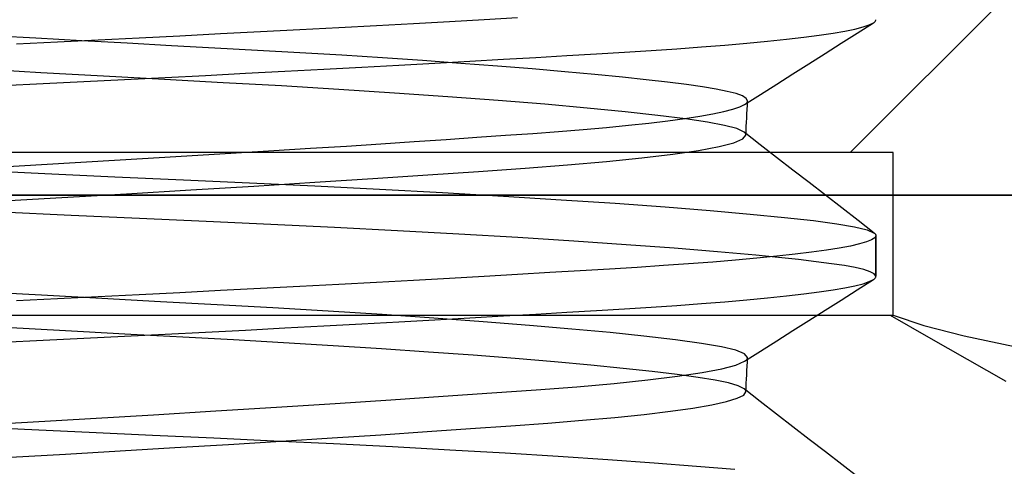
# Model space of a CAD drawing. Units: millimetres. Extents: x -51 to 57, y -15 to 34.
# Drawn here: x -22 to -17, y 23 to 25 of the extents above; entities that cross this region are included whole.
import ezdxf

# ---------------------------------------------------------------- set-up
doc = ezdxf.new("R2010")
doc.units = ezdxf.units.MM
doc.layers.add('MAIN-1', color=7, linetype='Continuous')
doc.layers.add('MAIN-2', color=7, linetype='Continuous')

msp = doc.modelspace()

# ---------------------------------------------------------------- linework, layer by layer
at = {"layer": 'MAIN-1'}
msp.add_line((-11.4511, 24.1333), (-33.4511, 24.1333), dxfattribs=at)
at = {"layer": 'MAIN-2'}
for p, q in [((-17.6011, 24.3833), (-16.7011, 25.2833)), ((-19.9424, 25.1475), (-20.1521, 25.1359)), ((-19.7396, 25.159), (-19.9424, 25.1475)), ((-19.5443, 25.1702), (-19.7396, 25.159)), ((-17.5603, 25.0807), (-17.4662, 25.1404)), ((-17.4904, 25.1286), (-17.4662, 25.1404)), ((-17.4662, 25.1404), (-17.4618, 25.1434)), ((-17.4618, 25.1434), (-17.4581, 25.1465)), ((-17.4581, 25.1465), (-17.4552, 25.1495)), ((-17.4552, 25.1495), (-17.4531, 25.1525)), ((-17.4531, 25.1525), (-17.4517, 25.1555)), ((-17.4517, 25.1555), (-17.4511, 25.1585)), ((-21.0469, 25.0879), (-21.2808, 25.0758)), ((-20.8162, 25.1), (-21.0469, 25.0879)), ((-20.5897, 25.1121), (-20.8162, 25.1)), ((-20.3681, 25.124), (-20.5897, 25.1121)), ((-20.1521, 25.1359), (-20.3681, 25.124)), ((-17.7821, 25.0686), (-17.7016, 25.0806)), ((-17.7016, 25.0806), (-17.6319, 25.0926)), ((-17.6543, 25.0211), (-17.5603, 25.0807)), ((-17.6319, 25.0926), (-17.5734, 25.1046)), ((-17.5734, 25.1046), (-17.5262, 25.1166)), ((-17.5262, 25.1166), (-17.4904, 25.1286)), ((-22.3585, 25.0505), (-22.6305, 25.066)), ((-22.2333, 25.0282), (-22.4714, 25.0167)), ((-22.0894, 25.0355), (-22.3585, 25.0505)), ((-21.9944, 25.0399), (-22.2333, 25.0282)), ((-21.8247, 25.021), (-22.0894, 25.0355)), ((-21.7555, 25.0517), (-21.9944, 25.0399)), ((-21.5173, 25.0637), (-21.7555, 25.0517)), ((-21.2808, 25.0758), (-21.5173, 25.0637)), ((-18.3336, 25.011), (-18.2051, 25.0221)), ((-18.2051, 25.0221), (-18.0852, 25.0334)), ((-18.0852, 25.0334), (-17.9744, 25.045)), ((-17.9744, 25.045), (-17.8732, 25.0567)), ((-17.8732, 25.0567), (-17.7821, 25.0686)), ((-21.566, 25.0071), (-21.8247, 25.021)), ((-21.314, 24.9937), (-21.566, 25.0071)), ((-21.0643, 24.98), (-21.314, 24.9937)), ((-20.8165, 24.9657), (-21.0643, 24.98)), ((-20.5722, 24.9509), (-20.8165, 24.9657)), ((-19.0834, 24.9596), (-18.9197, 24.9695)), ((-18.9197, 24.9695), (-18.7636, 24.9794)), ((-18.7636, 24.9794), (-18.6135, 24.9896)), ((-18.6135, 24.9896), (-18.4699, 25.0001)), ((-18.4699, 25.0001), (-18.3336, 25.011)), ((-17.7484, 24.9614), (-17.6543, 25.0211)), ((-20.3329, 24.9356), (-20.5722, 24.9509)), ((-20.1005, 24.9199), (-20.3329, 24.9356)), ((-19.8764, 24.9039), (-20.1005, 24.9199)), ((-20.0271, 24.9051), (-19.823, 24.9165)), ((-19.823, 24.9165), (-19.6261, 24.9277)), ((-19.6261, 24.9277), (-19.437, 24.9386)), ((-19.437, 24.9386), (-19.2559, 24.9493)), ((-19.2559, 24.9493), (-19.0834, 24.9596)), ((-17.8424, 24.9018), (-17.7484, 24.9614)), ((-22.3293, 24.8488), (-22.7005, 24.8699)), ((-21.1339, 24.8458), (-20.9034, 24.8578)), ((-20.9034, 24.8578), (-20.6767, 24.8698)), ((-20.6767, 24.8698), (-20.4546, 24.8817)), ((-20.4546, 24.8817), (-20.2379, 24.8935)), ((-20.2379, 24.8935), (-20.0271, 24.9051)), ((-19.6622, 24.8878), (-19.8764, 24.9039)), ((-19.4595, 24.8715), (-19.6622, 24.8878)), ((-19.2694, 24.8552), (-19.4595, 24.8715)), ((-19.0932, 24.8391), (-19.2694, 24.8552)), ((-17.9366, 24.842), (-17.8424, 24.9018)), ((-21.9639, 24.8285), (-22.3293, 24.8488)), ((-22.3159, 24.7865), (-22.0783, 24.7981)), ((-22.0783, 24.7981), (-21.8405, 24.8099)), ((-21.6082, 24.8092), (-21.9639, 24.8285)), ((-21.8405, 24.8099), (-21.6033, 24.8218)), ((-21.2643, 24.7909), (-21.6082, 24.8092)), ((-21.6033, 24.8218), (-21.3675, 24.8338)), ((-21.3675, 24.8338), (-21.1339, 24.8458)), ((-18.9319, 24.8232), (-19.0932, 24.8391)), ((-18.7927, 24.8083), (-18.9319, 24.8232)), ((-18.6681, 24.7937), (-18.7927, 24.8083)), ((-18.5586, 24.7796), (-18.6681, 24.7937)), ((-18.0307, 24.7823), (-17.9366, 24.842)), ((-22.5524, 24.7751), (-22.3159, 24.7865)), ((-20.9243, 24.7718), (-21.2643, 24.7909)), ((-20.5895, 24.7516), (-20.9243, 24.7718)), ((-20.2641, 24.7306), (-20.5895, 24.7516)), ((-18.4641, 24.766), (-18.5586, 24.7796)), ((-18.3846, 24.7529), (-18.4641, 24.766)), ((-18.3197, 24.7402), (-18.3846, 24.7529)), ((-18.2682, 24.727), (-18.3197, 24.7402)), ((-18.1248, 24.7225), (-18.0307, 24.7823)), ((-19.9524, 24.709), (-20.2641, 24.7306)), ((-19.6583, 24.6869), (-19.9524, 24.709)), ((-19.3856, 24.6646), (-19.6583, 24.6869)), ((-18.2309, 24.7133), (-18.2682, 24.727)), ((-18.2083, 24.6991), (-18.2309, 24.7133)), ((-18.2189, 24.6628), (-18.1248, 24.7225)), ((-18.2011, 24.6845), (-18.2083, 24.6991)), ((-18.2058, 24.6737), (-18.2033, 24.6773)), ((-18.2033, 24.6773), (-18.2017, 24.6809)), ((-18.2023, 24.6595), (-18.2011, 24.6845)), ((-18.2017, 24.6809), (-18.2011, 24.6845)), ((-19.1375, 24.6425), (-19.3856, 24.6646)), ((-18.9168, 24.6207), (-19.1375, 24.6425)), ((-18.7254, 24.5995), (-18.9168, 24.6207)), ((-18.4034, 24.6084), (-18.3387, 24.622)), ((-18.3387, 24.622), (-18.2862, 24.6357)), ((-18.2862, 24.6357), (-18.2463, 24.6493)), ((-18.2463, 24.6493), (-18.2189, 24.6628)), ((-18.2189, 24.6628), (-18.2136, 24.6664)), ((-18.2136, 24.6664), (-18.2092, 24.6701)), ((-18.2092, 24.6701), (-18.2058, 24.6737)), ((-18.2047, 24.6095), (-18.2035, 24.6345)), ((-18.2035, 24.6345), (-18.2023, 24.6595)), ((-18.7771, 24.555), (-18.6675, 24.568)), ((-18.5644, 24.5791), (-18.7254, 24.5995)), ((-18.6675, 24.568), (-18.5683, 24.5813)), ((-18.5683, 24.5813), (-18.4801, 24.5948)), ((-18.4345, 24.5598), (-18.5644, 24.5791)), ((-18.4801, 24.5948), (-18.4034, 24.6084)), ((-18.2071, 24.5594), (-18.2059, 24.5845)), ((-18.2059, 24.5845), (-18.2047, 24.6095)), ((-19.4553, 24.495), (-19.3049, 24.5062)), ((-19.3049, 24.5062), (-19.1611, 24.5178)), ((-19.1611, 24.5178), (-19.0247, 24.5298)), ((-19.0247, 24.5298), (-18.8964, 24.5423)), ((-18.8964, 24.5423), (-18.7771, 24.555)), ((-18.335, 24.5415), (-18.4345, 24.5598)), ((-18.2635, 24.5225), (-18.335, 24.5415)), ((-18.2216, 24.5023), (-18.2635, 24.5225)), ((-18.2106, 24.4844), (-18.2094, 24.5094)), ((-18.2094, 24.5094), (-18.2082, 24.5344)), ((-18.2082, 24.5344), (-18.2071, 24.5594)), ((-20.3426, 24.4341), (-20.1478, 24.447)), ((-20.1478, 24.447), (-19.9612, 24.4596)), ((-19.9612, 24.4596), (-19.7832, 24.4718)), ((-19.7832, 24.4718), (-19.6145, 24.4836)), ((-19.6145, 24.4836), (-19.4553, 24.495)), ((-18.2809, 24.4401), (-18.2286, 24.4625)), ((-18.2286, 24.4625), (-18.2106, 24.4844)), ((-18.2181, 24.4994), (-18.2216, 24.5023)), ((-18.1265, 24.4285), (-18.2216, 24.5023)), ((-18.2153, 24.4964), (-18.2181, 24.4994)), ((-18.2132, 24.4935), (-18.2153, 24.4964)), ((-18.2117, 24.4905), (-18.2132, 24.4935)), ((-18.2108, 24.4874), (-18.2117, 24.4905)), ((-18.2106, 24.4844), (-18.2108, 24.4874)), ((-21.188, 24.3804), (-20.9684, 24.394)), ((-20.9684, 24.394), (-20.7537, 24.4075)), ((-20.7537, 24.4075), (-20.5448, 24.4209)), ((-20.5448, 24.4209), (-20.3426, 24.4341)), ((-18.6381, 24.3728), (-18.487, 24.395)), ((-18.487, 24.395), (-18.3673, 24.4175)), ((-18.3673, 24.4175), (-18.2809, 24.4401)), ((-18.0313, 24.3546), (-18.1265, 24.4285)), ((-17.3511, 24.3833), (-27.5511, 24.3833)), ((-22.0958, 24.3261), (-21.8665, 24.3395)), ((-21.8665, 24.3395), (-21.6381, 24.3531)), ((-21.6381, 24.3531), (-21.4116, 24.3667)), ((-21.4116, 24.3667), (-21.188, 24.3804)), ((-19.0242, 24.3305), (-18.8182, 24.3513)), ((-18.8182, 24.3513), (-18.6381, 24.3728)), ((-17.9362, 24.2808), (-18.0313, 24.3546)), ((-17.3511, 23.4333), (-17.3511, 24.3833)), ((-22.7219, 24.2808), (-22.3061, 24.2607)), ((-22.5531, 24.3), (-22.3251, 24.3129)), ((-22.3251, 24.3129), (-22.0958, 24.3261)), ((-19.7723, 24.2729), (-19.5002, 24.2922)), ((-19.5002, 24.2922), (-19.2526, 24.3108)), ((-19.2526, 24.3108), (-19.0242, 24.3305)), ((-17.841, 24.2069), (-17.9362, 24.2808)), ((-22.3061, 24.2607), (-21.8965, 24.2414)), ((-21.8965, 24.2414), (-21.4971, 24.223)), ((-21.4971, 24.223), (-21.1104, 24.2056)), ((-20.7295, 24.2092), (-20.3896, 24.2312)), ((-20.3896, 24.2312), (-20.0695, 24.2525)), ((-20.0695, 24.2525), (-19.7723, 24.2729)), ((-21.8292, 24.1417), (-21.4536, 24.1642)), ((-21.4536, 24.1642), (-21.0855, 24.1868)), ((-21.1104, 24.2056), (-20.7282, 24.1876)), ((-21.0855, 24.1868), (-20.7295, 24.2092)), ((-20.7282, 24.1876), (-20.3507, 24.1686)), ((-20.3507, 24.1686), (-19.9823, 24.1488)), ((-17.7459, 24.1331), (-17.841, 24.2069)), ((-33.4511, 24.1333), (-11.4511, 24.1333)), ((-22.5845, 24.0981), (-22.2077, 24.1196)), ((-22.2077, 24.1196), (-21.8292, 24.1417)), ((-19.9823, 24.1488), (-19.6272, 24.1283)), ((-19.6272, 24.1283), (-19.2896, 24.1074)), ((-19.2896, 24.1074), (-18.9735, 24.0862)), ((-17.6508, 24.0594), (-17.7459, 24.1331)), ((-18.9735, 24.0862), (-18.6822, 24.0651)), ((-18.6822, 24.0651), (-18.4188, 24.0442)), ((-18.4188, 24.0442), (-18.1856, 24.0237)), ((-17.5557, 23.9856), (-17.6508, 24.0594)), ((-22.1531, 24.0157), (-22.5604, 24.0352)), ((-21.753, 23.9969), (-22.1531, 24.0157)), ((-21.364, 23.9791), (-21.753, 23.9969)), ((-18.1856, 24.0237), (-17.9843, 24.0039)), ((-17.9843, 24.0039), (-17.8159, 23.9849)), ((-20.9869, 23.962), (-21.364, 23.9791)), ((-20.6134, 23.9441), (-20.9869, 23.962)), ((-20.2456, 23.9253), (-20.6134, 23.9441)), ((-17.8159, 23.9849), (-17.6804, 23.9669)), ((-17.6804, 23.9669), (-17.5766, 23.9495)), ((-17.5766, 23.9495), (-17.5026, 23.9311)), ((-17.4606, 23.9118), (-17.5557, 23.9856)), ((-17.5026, 23.9311), (-17.4606, 23.9118)), ((-19.8875, 23.9058), (-20.2456, 23.9253)), ((-19.5431, 23.8856), (-19.8875, 23.9058)), ((-19.2163, 23.865), (-19.5431, 23.8856)), ((-17.4761, 23.8725), (-17.5059, 23.8605)), ((-17.4578, 23.8844), (-17.4761, 23.8725)), ((-17.4606, 23.9118), (-17.458, 23.9097)), ((-17.458, 23.9097), (-17.4559, 23.9075)), ((-17.4511, 23.8961), (-17.4578, 23.8844)), ((-17.4559, 23.9075), (-17.4541, 23.9054)), ((-17.4541, 23.9054), (-17.4527, 23.9032)), ((-17.4527, 23.9032), (-17.4518, 23.9011)), ((-17.4518, 23.9011), (-17.4513, 23.8989)), ((-17.4513, 23.8989), (-17.4513, 23.6612)), ((-17.4511, 23.6593), (-17.4511, 23.897)), ((-18.9108, 23.8443), (-19.2163, 23.865)), ((-18.6298, 23.8235), (-18.9108, 23.8443)), ((-18.3761, 23.803), (-18.6298, 23.8235)), ((-17.6649, 23.8243), (-17.7404, 23.8122)), ((-17.6005, 23.8364), (-17.6649, 23.8243)), ((-17.5474, 23.8485), (-17.6005, 23.8364)), ((-17.5059, 23.8605), (-17.5474, 23.8485)), ((-18.1519, 23.7829), (-18.3761, 23.803)), ((-18.1463, 23.7652), (-18.2713, 23.754)), ((-18.0206, 23.7699), (-18.1519, 23.7829)), ((-18.0302, 23.7767), (-18.1463, 23.7652)), ((-17.9235, 23.7884), (-18.0302, 23.7767)), ((-17.9031, 23.7573), (-18.0206, 23.7699)), ((-17.8267, 23.8002), (-17.9235, 23.7884)), ((-17.7995, 23.7451), (-17.9031, 23.7573)), ((-17.7404, 23.8122), (-17.8267, 23.8002)), ((-19.008, 23.7021), (-19.1781, 23.6918)), ((-18.8469, 23.712), (-19.008, 23.7021)), ((-18.693, 23.722), (-18.8469, 23.712)), ((-18.5453, 23.7323), (-18.693, 23.722)), ((-18.4045, 23.743), (-18.5453, 23.7323)), ((-18.2713, 23.754), (-18.4045, 23.743)), ((-17.71, 23.7332), (-17.7995, 23.7451)), ((-17.6342, 23.7219), (-17.71, 23.7332)), ((-17.5715, 23.7106), (-17.6342, 23.7219)), ((-17.5212, 23.6988), (-17.5715, 23.7106)), ((-17.484, 23.6866), (-17.5212, 23.6988)), ((-19.9424, 23.6475), (-20.1521, 23.6359)), ((-19.7396, 23.659), (-19.9424, 23.6475)), ((-19.5443, 23.6702), (-19.7396, 23.659)), ((-19.357, 23.6811), (-19.5443, 23.6702)), ((-19.1781, 23.6918), (-19.357, 23.6811)), ((-17.4605, 23.6741), (-17.484, 23.6866)), ((-17.4662, 23.6404), (-17.4618, 23.6434)), ((-17.4618, 23.6434), (-17.4581, 23.6465)), ((-17.4513, 23.6612), (-17.4605, 23.6741)), ((-17.4581, 23.6465), (-17.4552, 23.6495)), ((-17.4552, 23.6495), (-17.4531, 23.6525)), ((-17.4531, 23.6525), (-17.4517, 23.6555)), ((-17.4517, 23.6555), (-17.4511, 23.6585)), ((-21.0469, 23.5879), (-21.2808, 23.5758)), ((-20.8162, 23.6), (-21.0469, 23.5879)), ((-20.5897, 23.6121), (-20.8162, 23.6)), ((-20.3681, 23.624), (-20.5897, 23.6121)), ((-20.1521, 23.6359), (-20.3681, 23.624)), ((-17.7016, 23.5806), (-17.6319, 23.5926)), ((-17.6319, 23.5926), (-17.5734, 23.6046)), ((-17.5734, 23.6046), (-17.5262, 23.6166)), ((-17.5603, 23.5807), (-17.4662, 23.6404)), ((-17.5262, 23.6166), (-17.4904, 23.6286)), ((-17.4904, 23.6286), (-17.4662, 23.6404)), ((-22.3249, 23.5486), (-22.6814, 23.5689)), ((-22.2333, 23.5282), (-22.4714, 23.5167)), ((-21.9738, 23.5291), (-22.3249, 23.5486)), ((-21.9944, 23.5399), (-22.2333, 23.5282)), ((-21.7555, 23.5517), (-21.9944, 23.5399)), ((-21.6314, 23.5106), (-21.9738, 23.5291)), ((-21.5173, 23.5637), (-21.7555, 23.5517)), ((-21.2808, 23.5758), (-21.5173, 23.5637)), ((-18.2051, 23.5221), (-18.0852, 23.5334)), ((-18.0852, 23.5334), (-17.9744, 23.545)), ((-17.9744, 23.545), (-17.8732, 23.5567)), ((-17.8732, 23.5567), (-17.7821, 23.5686)), ((-17.7821, 23.5686), (-17.7016, 23.5806)), ((-17.6543, 23.5211), (-17.5603, 23.5807)), ((-21.3003, 23.493), (-21.6314, 23.5106)), ((-20.9735, 23.4749), (-21.3003, 23.493)), ((-20.651, 23.4558), (-20.9735, 23.4749)), ((-19.0834, 23.4596), (-18.9197, 23.4695)), ((-18.9197, 23.4695), (-18.7636, 23.4794)), ((-18.7636, 23.4794), (-18.6135, 23.4896)), ((-18.6135, 23.4896), (-18.4699, 23.5001)), ((-18.4699, 23.5001), (-18.3336, 23.511)), ((-18.3336, 23.511), (-18.2051, 23.5221)), ((-17.7484, 23.4614), (-17.6543, 23.5211)), ((-27.5511, 23.4333), (-17.3686, 23.4333)), ((-27.5336, 23.4333), (-17.3511, 23.4333)), ((-20.3363, 23.4358), (-20.651, 23.4558)), ((-20.0331, 23.4152), (-20.3363, 23.4358)), ((-19.7452, 23.3941), (-20.0331, 23.4152)), ((-20.0271, 23.4051), (-19.823, 23.4165)), ((-19.823, 23.4165), (-19.6261, 23.4277)), ((-19.6261, 23.4277), (-19.437, 23.4386)), ((-19.437, 23.4386), (-19.2559, 23.4493)), ((-19.2559, 23.4493), (-19.0834, 23.4596)), ((-17.8424, 23.4018), (-17.7484, 23.4614)), ((-17.3686, 23.4333), (-17.1433, 23.3048)), ((-17.3686, 23.4333), (-17.3511, 23.4333)), ((-17.3511, 23.4333), (-17.1713, 23.3731)), ((-22.4336, 23.3547), (-22.755, 23.3731)), ((-22.1157, 23.3368), (-22.4336, 23.3547)), ((-21.1339, 23.3458), (-20.9034, 23.3578)), ((-20.9034, 23.3578), (-20.6767, 23.3698)), ((-20.6767, 23.3698), (-20.4546, 23.3817)), ((-20.4546, 23.3817), (-20.2379, 23.3935)), ((-20.2379, 23.3935), (-20.0271, 23.4051)), ((-19.4758, 23.3728), (-19.7452, 23.3941)), ((-19.2281, 23.3516), (-19.4758, 23.3728)), ((-17.9366, 23.342), (-17.8424, 23.4018)), ((-17.1713, 23.3731), (-16.9349, 23.312)), ((-22.3159, 23.2865), (-22.0783, 23.2981)), ((-21.8039, 23.3197), (-22.1157, 23.3368)), ((-22.0783, 23.2981), (-21.8405, 23.3099)), ((-21.8405, 23.3099), (-21.6033, 23.3218)), ((-21.5004, 23.3034), (-21.8039, 23.3197)), ((-21.6033, 23.3218), (-21.3675, 23.3338)), ((-21.2049, 23.2876), (-21.5004, 23.3034)), ((-21.3675, 23.3338), (-21.1339, 23.3458)), ((-19.0046, 23.3305), (-19.2281, 23.3516)), ((-18.8073, 23.3099), (-19.0046, 23.3305)), ((-18.6216, 23.2879), (-18.8073, 23.3099)), ((-18.0307, 23.2823), (-17.9366, 23.342)), ((-17.1433, 23.3048), (-16.918, 23.1762)), ((-16.9349, 23.312), (-16.577, 23.2363)), ((-22.5524, 23.2751), (-22.3159, 23.2865)), ((-20.9114, 23.271), (-21.2049, 23.2876)), ((-20.6219, 23.2537), (-20.9114, 23.271)), ((-20.3392, 23.2356), (-20.6219, 23.2537)), ((-18.4705, 23.267), (-18.6216, 23.2879)), ((-18.3541, 23.2473), (-18.4705, 23.267)), ((-18.2699, 23.2275), (-18.3541, 23.2473)), ((-18.1248, 23.2225), (-18.0307, 23.2823)), ((-20.0658, 23.217), (-20.3392, 23.2356)), ((-19.8046, 23.1981), (-20.0658, 23.217)), ((-19.558, 23.1789), (-19.8046, 23.1981)), ((-18.2181, 23.2065), (-18.2699, 23.2275)), ((-18.2189, 23.1628), (-18.1248, 23.2225)), ((-18.2011, 23.1845), (-18.2181, 23.2065)), ((-18.2023, 23.1595), (-18.2011, 23.1845)), ((-18.2017, 23.1809), (-18.2011, 23.1845)), ((-19.3282, 23.1597), (-19.558, 23.1789)), ((-19.1174, 23.1406), (-19.3282, 23.1597)), ((-18.9271, 23.1217), (-19.1174, 23.1406)), ((-18.3518, 23.119), (-18.2691, 23.141)), ((-18.2691, 23.141), (-18.2189, 23.1628)), ((-18.2189, 23.1628), (-18.2136, 23.1664)), ((-18.2136, 23.1664), (-18.2092, 23.1701)), ((-18.2092, 23.1701), (-18.2058, 23.1737)), ((-18.2058, 23.1737), (-18.2033, 23.1773)), ((-18.2047, 23.1095), (-18.2035, 23.1345)), ((-18.2035, 23.1345), (-18.2023, 23.1595)), ((-18.2033, 23.1773), (-18.2017, 23.1809)), ((-16.918, 23.1762), (-16.6927, 23.0476)), ((-18.7586, 23.1034), (-18.9271, 23.1217)), ((-18.7827, 23.0544), (-18.6105, 23.0755)), ((-18.6128, 23.0856), (-18.7586, 23.1034)), ((-18.4901, 23.0685), (-18.6128, 23.0856)), ((-18.6105, 23.0755), (-18.4661, 23.0971)), ((-18.3905, 23.0523), (-18.4901, 23.0685)), ((-18.4661, 23.0971), (-18.3518, 23.119)), ((-18.2071, 23.0594), (-18.2059, 23.0845)), ((-18.2059, 23.0845), (-18.2047, 23.1095)), ((-19.4365, 22.9964), (-19.199, 23.0147)), ((-19.199, 23.0147), (-18.9799, 23.034)), ((-18.9799, 23.034), (-18.7827, 23.0544)), ((-18.3129, 23.0365), (-18.3905, 23.0523)), ((-18.2561, 23.0198), (-18.3129, 23.0365)), ((-18.2216, 23.0024), (-18.2561, 23.0198)), ((-18.2106, 22.9844), (-18.2094, 23.0094)), ((-18.2094, 23.0094), (-18.2082, 23.0344)), ((-18.2082, 23.0344), (-18.2071, 23.0594)), ((-20.2848, 22.9379), (-19.979, 22.9584)), ((-19.979, 22.9584), (-19.6956, 22.9779)), ((-19.6956, 22.9779), (-19.4365, 22.9964)), ((-18.2613, 22.947), (-18.2236, 22.9659)), ((-18.2236, 22.9659), (-18.2106, 22.9844)), ((-18.2182, 22.9994), (-18.2216, 23.0024)), ((-18.1265, 22.9285), (-18.2216, 23.0024)), ((-18.2153, 22.9965), (-18.2182, 22.9994)), ((-18.2132, 22.9935), (-18.2153, 22.9965)), ((-18.2117, 22.9905), (-18.2132, 22.9935)), ((-18.2108, 22.9874), (-18.2117, 22.9905)), ((-18.2106, 22.9844), (-18.2108, 22.9874)), ((-21.3075, 22.873), (-20.9525, 22.895)), ((-20.9525, 22.895), (-20.6103, 22.9167)), ((-20.6103, 22.9167), (-20.2848, 22.9379)), ((-18.5199, 22.8897), (-18.41, 22.9087)), ((-18.41, 22.9087), (-18.3235, 22.9279)), ((-18.3235, 22.9279), (-18.2613, 22.947)), ((-18.0313, 22.8546), (-18.1265, 22.9285)), ((-22.0398, 22.8294), (-21.6714, 22.8511)), ((-21.6714, 22.8511), (-21.3075, 22.873)), ((-18.9764, 22.8351), (-18.8048, 22.8527)), ((-18.8048, 22.8527), (-18.652, 22.871)), ((-18.652, 22.871), (-18.5199, 22.8897)), ((-17.9362, 22.7808), (-18.0313, 22.8546)), ((-22.8053, 22.7848), (-22.4243, 22.7663)), ((-22.7736, 22.7877), (-22.4086, 22.8082)), ((-22.4086, 22.8082), (-22.0398, 22.8294)), ((-19.82, 22.7696), (-19.5842, 22.7862)), ((-19.5842, 22.7862), (-19.3671, 22.8019)), ((-19.3671, 22.8019), (-19.1646, 22.8181)), ((-19.1646, 22.8181), (-18.9764, 22.8351)), ((-17.841, 22.7069), (-17.9362, 22.7808)), ((-22.4243, 22.7663), (-22.0475, 22.7485)), ((-22.0475, 22.7485), (-21.6781, 22.7313)), ((-21.6781, 22.7313), (-21.3188, 22.715)), ((-20.6284, 22.7157), (-20.3438, 22.7342)), ((-20.3438, 22.7342), (-20.0737, 22.7522)), ((-20.0737, 22.7522), (-19.82, 22.7696)), ((-21.5468, 22.6585), (-21.2325, 22.6777)), ((-21.3188, 22.715), (-20.9681, 22.699)), ((-21.2325, 22.6777), (-20.9254, 22.6968)), ((-20.9681, 22.699), (-20.6196, 22.6823)), ((-20.9254, 22.6968), (-20.6284, 22.7157)), ((-20.6196, 22.6823), (-20.2761, 22.6647)), ((-20.2761, 22.6647), (-19.9409, 22.6465)), ((-17.7459, 22.6331), (-17.841, 22.7069)), ((-22.5062, 22.6025), (-22.1865, 22.6208)), ((-22.1865, 22.6208), (-21.8658, 22.6395)), ((-21.8658, 22.6395), (-21.5468, 22.6585)), ((-19.9409, 22.6465), (-19.6173, 22.6277)), ((-19.6173, 22.6277), (-19.3083, 22.6086)), ((-19.3083, 22.6086), (-19.0171, 22.5893)), ((-17.6508, 22.5594), (-17.7459, 22.6331)), ((-19.0171, 22.5893), (-18.7463, 22.5699)), ((-18.7463, 22.5699), (-18.4984, 22.5507)), ((-18.4984, 22.5507), (-18.2751, 22.5319)), ((-17.5557, 22.4856), (-17.6508, 22.5594))]:
    msp.add_line(p, q, dxfattribs=at)

doc.saveas('drawing.dxf')
